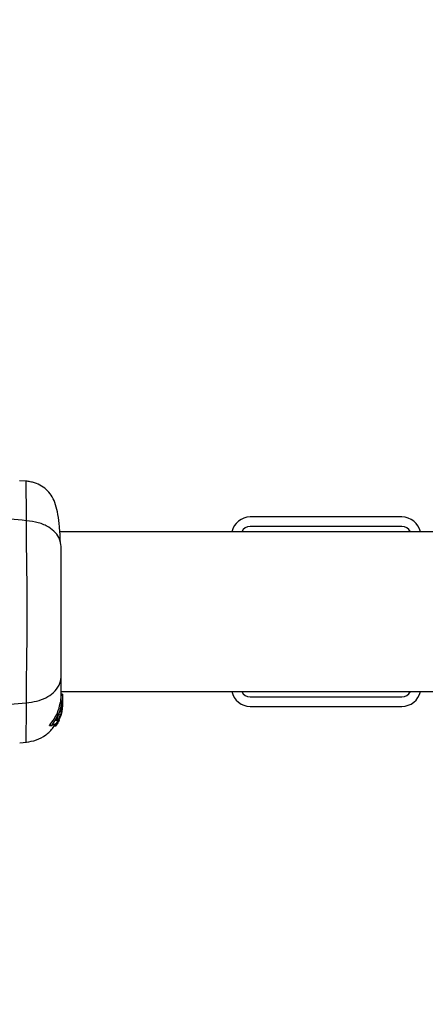
# Model space of a CAD drawing. Units: millimetres. Extents: x -629 to 6730, y -650 to 8090.
# Drawn here: x 3383 to 3468, y 3744 to 3952 of the extents above; entities that cross this region are included whole.
import ezdxf

# ---------------------------------------------------------------- set-up
doc = ezdxf.new("R2010")
doc.units = ezdxf.units.MM
doc.layers.add('Dimensions', color=7, linetype='Continuous')
doc.styles.get("Standard").update_dxf_attribs({"font": 'arial.ttf'})
doc.dimstyles.new('Leikkiset keinu', dxfattribs={"dimtxt": 150, "dimasz": 2.5, "dimexe": 0.06, "dimexo": 0.625, "dimtad": 0, "dimtih": 1, "dimtoh": 1, "dimdec": 0, "dimtxsty": 'Standard', "dimcen": 2.5, "dimadec": 0, "dimazin": 0, "dimtfac": 1, "dimtmove": 0, "dimatfit": 3, "dimfxl": 1, "dimarcsym": 0})

# ---------------------------------------------------------------- blocks, each defined once
blk = doc.blocks.new('*D2')
at = {"layer": 'Defpoints', "color": 0}
for p in [(4222.23, 6883.97), (-402.15, 417.16), (4247.23, 417.16)]:
    blk.add_point(p, dxfattribs=at)
at = {"layer": 'Dimensions', "color": 0, "lineweight": -2}
for p, q in [((4221.61, 6883.97), (-402.21, 6883.97)), ((-402.15, 6881.47), (-402.15, 3727.77)), ((-402.15, 419.66), (-402.15, 3573.37)), ((4246.61, 417.16), (-402.21, 417.16))]:
    blk.add_line(p, q, dxfattribs=at)
at = {"layer": 'Dimensions', "color": 0}
for points in [[(-401.73, 6881.47), (-402.56, 6881.47), (-402.15, 6883.97)], [(-402.56, 419.66), (-401.73, 419.66), (-402.15, 417.16)]]:
    blk.add_solid(points, dxfattribs=at)
at = {"layer": 'Dimensions', "color": 0, "insert": (-402.15, 3650.57), "char_height": 150, "attachment_point": 5}
blk.add_mtext('6467', dxfattribs=at)
blk = doc.blocks.new('*D3')
at = {"layer": 'Defpoints', "color": 0}
for p in [(6730.04, 3799.04), (317.77, 3628.79), (6730.04, -551.21)]:
    blk.add_point(p, dxfattribs=at)
at = {"layer": 'Dimensions', "color": 0, "lineweight": -2}
for p, q in [((6730.04, 3798.42), (6730.04, -551.27)), ((317.77, 3628.17), (317.77, -551.27)), ((320.27, -551.21), (3299.93, -551.21)), ((6727.54, -551.21), (3747.88, -551.21))]:
    blk.add_line(p, q, dxfattribs=at)
at = {"layer": 'Dimensions', "color": 0}
for points in [[(320.27, -550.79), (320.27, -551.62), (317.77, -551.21)], [(6727.54, -551.62), (6727.54, -550.79), (6730.04, -551.21)]]:
    blk.add_solid(points, dxfattribs=at)
at = {"layer": 'Dimensions', "color": 0, "insert": (3523.9, -551.21), "char_height": 150, "attachment_point": 5}
blk.add_mtext('6412', dxfattribs=at)
blk = doc.blocks.new('*D5')
at = {"layer": 'Defpoints', "color": 0}
for p in [(1817.77, 5889.53), (5229.94, 4072.6), (1817.77, 3870.36)]:
    blk.add_point(p, dxfattribs=at)
at = {"layer": 'Dimensions', "color": 0, "lineweight": -2}
for p, q in [((1817.77, 3870.98), (1817.77, 5889.59)), ((1820.27, 5889.53), (3300.4, 5889.53)), ((5227.44, 5889.53), (3747.3, 5889.53)), ((5229.94, 4073.23), (5229.94, 5889.59))]:
    blk.add_line(p, q, dxfattribs=at)
at = {"layer": 'Dimensions', "color": 0}
for points in [[(1820.27, 5889.95), (1820.27, 5889.11), (1817.77, 5889.53)], [(5227.44, 5889.11), (5227.44, 5889.95), (5229.94, 5889.53)]]:
    blk.add_solid(points, dxfattribs=at)
at = {"layer": 'Dimensions', "color": 0, "insert": (3523.85, 5889.53), "char_height": 150, "attachment_point": 5}
blk.add_mtext('3412', dxfattribs=at)

msp = doc.modelspace()

# ---------------------------------------------------------------- linework, layer by layer
at = {"color": 7, "linetype": 'Continuous', "lineweight": 25}
for p, q in [((3383.97, 3854.67), (3382.54, 3854.78)), ((3463.23, 3847.12), (3431.23, 3847.12)), ((3463.23, 3845.12), (3431.23, 3845.12)), ((3991.34, 3843.97), (3391.02, 3843.97)), ((3391.22, 3808.15), (3391.28, 3809.35)), ((3391.28, 3810.27), (4020.32, 3810.27)), ((3391.58, 3809.7), (3391.28, 3809.7)), ((3391.28, 3809.69), (3391.58, 3809.69)), ((3391.58, 3809.58), (3391.28, 3809.58)), ((3391.28, 3809.47), (3391.58, 3809.47)), ((3391.58, 3809.7), (3391.58, 3808.19)), ((3431.23, 3809.12), (3463.23, 3809.12)), ((3390.3, 3804.17), (3391.37, 3807.04)), ((3391.09, 3807.74), (3391.42, 3807.74)), ((3391.12, 3807.85), (3391.24, 3808.15)), ((3391.45, 3807.85), (3391.12, 3807.85)), ((3391.58, 3808.25), (3391.28, 3808.25)), ((3391.28, 3808.24), (3391.28, 3808.23)), ((3391.28, 3808.24), (3391.58, 3808.24)), ((3391.43, 3807.2), (3391.4, 3807.16)), ((3391.43, 3807.2), (3391.43, 3807.8)), ((3391.57, 3807.26), (3391.43, 3806.14)), ((3391.43, 3806.27), (3391.55, 3807.13)), ((3391.43, 3806.03), (3391.51, 3806.79)), ((3391.43, 3806.46), (3391.43, 3806.7)), ((3391.45, 3807.85), (3391.58, 3808.24)), ((3391.51, 3807.35), (3391.51, 3807.35)), ((3391.56, 3807.23), (3391.58, 3807.45)), ((3391.56, 3807.24), (3391.57, 3807.34)), ((3391.57, 3807.34), (3391.57, 3807.34)), ((3391.58, 3808.24), (3391.58, 3808.23)), ((3391.58, 3807.9), (3391.58, 3807.81)), ((3391.58, 3807.58), (3391.58, 3807.66)), ((3391.58, 3807.58), (3391.58, 3807.57)), ((3431.23, 3807.12), (3463.23, 3807.12)), ((3390.95, 3804.4), (3391.17, 3805.13)), ((3390.96, 3805.3), (3391.08, 3805.41)), ((3390.96, 3805.3), (3390.96, 3805.3)), ((3391.43, 3806.27), (3391.04, 3804.84)), ((3391.08, 3805.41), (3391.08, 3805.41)), ((3391.16, 3804.99), (3391.12, 3804.9)), ((3391.43, 3806.03), (3391.2, 3805.1)), ((3391.22, 3805.26), (3391.43, 3806.14)), ((3391.3, 3806.24), (3391.24, 3806.16)), ((3391.43, 3806.46), (3391.34, 3806.08)), ((3391.46, 3806.33), (3391.43, 3806)), ((3391.43, 3806.27), (3391.43, 3806.14)), ((3391.52, 3806.56), (3391.45, 3806.1)), ((3388.86, 3803.1), (3389.34, 3803.1)), ((3388.91, 3803.18), (3389.38, 3803.18)), ((3390.22, 3803.51), (3389.34, 3803.1)), ((3389.86, 3803.04), (3390.22, 3803.04)), ((3389.92, 3803.13), (3390.13, 3803.47)), ((3390.28, 3803.13), (3389.92, 3803.13)), ((3390.62, 3804.3), (3390.26, 3804.3)), ((3390.62, 3804.3), (3390.27, 3804.08)), ((3390.59, 3803.65), (3390.28, 3803.13)), ((3390.51, 3803.87), (3390.68, 3803.87)), ((3390.66, 3803.87), (3390.65, 3803.77)), ((3390.83, 3804.11), (3390.69, 3803.88)), ((3382.55, 3799.46), (3383.97, 3799.58))]:
    msp.add_line(p, q, dxfattribs=at)
at = {"color": 8, "linetype": 'Continuous', "lineweight": 25}
for p, q in [((3390.27, 3804.08), (3390.27, 3804.08)), ((3390.36, 3803.65), (3390.59, 3803.65)), ((3390.65, 3803.77), (3390.45, 3803.77))]:
    msp.add_line(p, q, dxfattribs=at)
at = {"color": 7, "linetype": 'Continuous', "lineweight": 25}
for centre, radius, start, end in [((3431.23, 3843.12), 4, 90, 167.7311), ((3463.23, 3843.12), 4, 12.2689, 90), ((3431.23, 3843.12), 2, 90, 154.8493), ((3463.23, 3843.12), 2, 25.1507, 90), ((3431.23, 3811.12), 4, 192.2689, 270), ((3431.23, 3811.12), 2, 205.1507, 270), ((3463.23, 3811.12), 2, 270, 334.8493), ((3463.23, 3811.12), 4, 270, 347.7311)]:
    msp.add_arc(centre, radius, start, end, dxfattribs=at)
for points, knots in [([(3391.14, 3841.92), (3391.09, 3843), (3390.98, 3845.06), (3390.67, 3847.61), (3390.19, 3849.68), (3389.5, 3851.33), (3388.55, 3852.63), (3387.32, 3853.65), (3385.98, 3854.26), (3384.8, 3854.57), (3384.19, 3854.64), (3383.89, 3854.68)], [0, 0, 0, 0, 0.177491, 0.340001, 0.487035, 0.618155, 0.732683, 0.831329, 0.917663, 0.958734, 1, 1, 1, 1]), ([(3383.96, 3846.34), (3381.66, 3846.54), (3377.23, 3846.92), (3371.02, 3848.34), (3365.47, 3850.33), (3362.42, 3852.21), (3360.91, 3853.14)], [0, 0, 0, 0, 0.272403, 0.525015, 0.764833, 1, 1, 1, 1]), ([(3383.96, 3807.9), (3383.96, 3809.25), (3383.97, 3811.95), (3384.05, 3816.7), (3384.13, 3821.79), (3384.17, 3827.11), (3384.13, 3832.44), (3384.05, 3837.53), (3383.97, 3842.28), (3383.96, 3844.99), (3383.96, 3846.34)], [0, 0, 0, 0, 0.1244463, 0.2484574, 0.3734527, 0.4998213, 0.6260661, 0.7509973, 0.8753127, 1, 1, 1, 1]), ([(3391.28, 3840.92), (3391.22, 3841.42), (3391.1, 3842.43), (3390.16, 3843.82), (3388.65, 3845.06), (3386.54, 3846.02), (3384.82, 3846.23), (3383.96, 3846.34)], [0, 0, 0, 0, 0.186759, 0.373537, 0.560286, 0.780202, 1, 1, 1, 1]), ([(3391.28, 3813.32), (3391.28, 3814.3), (3391.28, 3816.25), (3391.28, 3819.67), (3391.28, 3823.31), (3391.28, 3827.12), (3391.28, 3830.92), (3391.28, 3834.57), (3391.28, 3837.99), (3391.28, 3839.94), (3391.28, 3840.92)], [0, 0, 0, 0, 0.124908, 0.249844, 0.374593, 0.499792, 0.624956, 0.749662, 0.874775, 1, 1, 1, 1]), ([(3383.96, 3807.9), (3384.69, 3807.99), (3386.15, 3808.15), (3388.12, 3808.91), (3389.8, 3810.03), (3391.03, 3811.55), (3391.2, 3812.73), (3391.28, 3813.32)], [0, 0, 0, 0, 0.186726, 0.373509, 0.560342, 0.780154, 1, 1, 1, 1]), ([(3391.28, 3808.25), (3391.28, 3808.56), (3391.28, 3809.21), (3391.28, 3810.93), (3391.28, 3812.53), (3391.28, 3813.32)], [0, 0, 0, 0, 0.3051308, 0.6528156, 1, 1, 1, 1]), ([(3360.91, 3801.11), (3362.42, 3802.04), (3365.47, 3803.91), (3371.02, 3805.91), (3377.23, 3807.33), (3381.66, 3807.71), (3383.96, 3807.9)], [0, 0, 0, 0, 0.2351666, 0.4749846, 0.7275965, 1, 1, 1, 1]), ([(3388.91, 3803.18), (3389.52, 3804.01), (3390.55, 3805.4), (3390.94, 3807.06), (3391.09, 3807.74)], [0, 0, 0, 0, 0.593552, 1, 1, 1, 1]), ([(3389.38, 3803.18), (3389.98, 3804.06), (3390.94, 3805.47), (3391.29, 3807.12), (3391.42, 3807.74)], [0, 0, 0, 0, 0.6252769, 1, 1, 1, 1]), ([(3391.09, 3807.74), (3391.1, 3807.75), (3391.1, 3807.78), (3391.11, 3807.81), (3391.12, 3807.83), (3391.12, 3807.85), (3391.12, 3807.85), (3391.12, 3807.85)], [0, 0, 0, 0, 0.219246, 0.438424, 0.658875, 0.877897, 1, 1, 1, 1]), ([(3391.43, 3806.7), (3391.42, 3806.64), (3391.39, 3806.51), (3391.35, 3806.36), (3391.32, 3806.27), (3391.31, 3806.25), (3391.3, 3806.24)], [0, 0, 0, 0, 0.275978, 0.551955, 0.827703, 1, 1, 1, 1]), ([(3391.37, 3807.04), (3391.37, 3807.06), (3391.38, 3807.08), (3391.39, 3807.11), (3391.39, 3807.14), (3391.4, 3807.15), (3391.4, 3807.16), (3391.4, 3807.16)], [0, 0, 0, 0, 0.220227, 0.440409, 0.661277, 0.879921, 1, 1, 1, 1]), ([(3391.43, 3807.8), (3391.43, 3807.79), (3391.43, 3807.77), (3391.42, 3807.75), (3391.42, 3807.74)], [0, 0, 0, 0, 0.530878, 1, 1, 1, 1]), ([(3391.58, 3808.23), (3391.58, 3808.19), (3391.58, 3808.1), (3391.58, 3807.8), (3391.56, 3807.41), (3391.52, 3806.97), (3391.47, 3806.65), (3391.44, 3806.49), (3391.43, 3806.46)], [0, 0, 0, 0, 0.193623, 0.387277, 0.580699, 0.773251, 0.965625, 1, 1, 1, 1]), ([(3391.45, 3807.85), (3391.45, 3807.85), (3391.44, 3807.85), (3391.44, 3807.83), (3391.43, 3807.81), (3391.43, 3807.8)], [0, 0, 0, 0, 0.3640801, 0.7279802, 1, 1, 1, 1]), ([(3391.51, 3807.35), (3391.51, 3807.33), (3391.51, 3807.29), (3391.5, 3807.17), (3391.48, 3807.01), (3391.46, 3806.84), (3391.44, 3806.74), (3391.43, 3806.7)], [0, 0, 0, 0, 0.2138, 0.427475, 0.641609, 0.857143, 1, 1, 1, 1]), ([(3391.55, 3807.13), (3391.55, 3807.14), (3391.55, 3807.16), (3391.55, 3807.19), (3391.56, 3807.22), (3391.56, 3807.24), (3391.56, 3807.24), (3391.56, 3807.24)], [0, 0, 0, 0, 0.21571, 0.431426, 0.646958, 0.861909, 1, 1, 1, 1]), ([(3391.57, 3807.34), (3391.57, 3807.34), (3391.57, 3807.33), (3391.57, 3807.31), (3391.57, 3807.28), (3391.57, 3807.26), (3391.57, 3807.26)], [0, 0, 0, 0, 0.272846, 0.545714, 0.818764, 1, 1, 1, 1]), ([(3391.58, 3807.57), (3391.58, 3807.56), (3391.58, 3807.56), (3391.58, 3807.54), (3391.58, 3807.51), (3391.58, 3807.48), (3391.58, 3807.46), (3391.58, 3807.45)], [0, 0, 0, 0, 0.2113104, 0.422621, 0.6339284, 0.8452353, 1, 1, 1, 1]), ([(3391.31, 3805.93), (3391.29, 3805.85), (3391.27, 3805.7), (3391.18, 3805.35), (3391.05, 3804.95), (3390.87, 3804.52), (3390.66, 3804.1), (3390.44, 3803.75), (3390.29, 3803.56), (3390.23, 3803.52), (3390.22, 3803.51)], [0, 0, 0, 0, 0.122981, 0.245879, 0.37113, 0.503037, 0.644825, 0.7961, 0.947762, 1, 1, 1, 1]), ([(3391.09, 3805.41), (3391.09, 3805.39), (3391.09, 3805.36), (3391.06, 3805.25), (3391.02, 3805.1), (3390.95, 3804.92), (3390.87, 3804.73), (3390.78, 3804.55), (3390.7, 3804.4), (3390.64, 3804.32), (3390.62, 3804.31), (3390.62, 3804.3)], [0, 0, 0, 0, 0.107347, 0.214219, 0.32373, 0.439029, 0.562403, 0.694036, 0.829981, 0.961495, 1, 1, 1, 1]), ([(3390.68, 3803.89), (3390.68, 3803.88), (3390.67, 3803.88), (3390.71, 3804), (3390.8, 3804.21), (3390.91, 3804.49), (3391, 3804.72), (3391.04, 3804.84)], [0, 0, 0, 0, 0.127311, 0.335468, 0.546931, 0.77544, 1, 1, 1, 1]), ([(3390.99, 3804.54), (3391.03, 3804.62), (3391.08, 3804.72), (3391.13, 3804.89), (3391.14, 3804.92)], [0, 0, 0, 0, 0.805477, 1, 1, 1, 1]), ([(3391.12, 3804.9), (3391.11, 3804.9), (3391.11, 3804.9), (3391.12, 3804.95), (3391.15, 3805.03), (3391.18, 3805.14), (3391.21, 3805.22), (3391.22, 3805.26)], [0, 0, 0, 0, 0.138471, 0.358803, 0.581309, 0.813374, 1, 1, 1, 1]), ([(3391.2, 3805.1), (3391.2, 3805.09), (3391.19, 3805.06), (3391.18, 3805.03), (3391.17, 3805), (3391.16, 3804.99), (3391.16, 3804.99), (3391.16, 3804.99)], [0, 0, 0, 0, 0.224875, 0.44979, 0.672582, 0.886696, 1, 1, 1, 1]), ([(3391.24, 3806.16), (3391.23, 3806.15), (3391.23, 3806.15), (3391.22, 3806.13), (3391.21, 3806.1), (3391.2, 3806.07), (3391.2, 3806.05), (3391.19, 3806.04)], [0, 0, 0, 0, 0.209766, 0.419275, 0.63536, 0.859229, 1, 1, 1, 1]), ([(3391.31, 3805.93), (3391.31, 3805.94), (3391.31, 3805.95), (3391.31, 3805.98), (3391.32, 3806.01), (3391.33, 3806.04), (3391.34, 3806.07), (3391.34, 3806.08), (3391.34, 3806.08)], [0, 0, 0, 0, 0.182218, 0.364281, 0.550362, 0.742029, 0.936888, 1, 1, 1, 1]), ([(3383.89, 3799.57), (3384.63, 3799.69), (3386.12, 3799.92), (3388.08, 3801.05), (3389.44, 3802.26), (3389.92, 3803.17), (3390.05, 3803.43)], [0, 0, 0, 0, 0.295419, 0.590934, 0.886519, 1, 1, 1, 1]), ([(3388.86, 3803.1), (3388.86, 3803.1), (3388.86, 3803.1), (3388.86, 3803.1), (3388.86, 3803.11), (3388.87, 3803.13), (3388.89, 3803.16), (3388.9, 3803.17), (3388.91, 3803.18)], [0, 0, 0, 0, 0.066647, 0.230328, 0.381546, 0.534844, 0.768199, 1, 1, 1, 1]), ([(3389.34, 3803.1), (3389.33, 3803.1), (3389.33, 3803.1), (3389.33, 3803.1), (3389.33, 3803.12), (3389.35, 3803.14), (3389.36, 3803.16), (3389.38, 3803.18), (3389.38, 3803.18)], [0, 0, 0, 0, 0.072594, 0.242079, 0.400777, 0.564453, 0.808284, 1, 1, 1, 1]), ([(3389.86, 3803.04), (3389.86, 3803.04), (3389.86, 3803.04), (3389.87, 3803.05), (3389.88, 3803.06), (3389.9, 3803.09), (3389.91, 3803.11), (3389.92, 3803.12), (3389.92, 3803.13)], [0, 0, 0, 0, 0.167945, 0.335543, 0.511801, 0.715983, 0.95577, 1, 1, 1, 1]), ([(3390.22, 3803.04), (3390.22, 3803.04), (3390.22, 3803.04), (3390.23, 3803.05), (3390.24, 3803.07), (3390.26, 3803.09), (3390.27, 3803.11), (3390.28, 3803.13), (3390.28, 3803.13)], [0, 0, 0, 0, 0.10936, 0.293495, 0.486489, 0.707505, 0.963756, 1, 1, 1, 1]), ([(3390.27, 3804.08), (3390.27, 3804.08), (3390.26, 3804.08), (3390.26, 3804.09), (3390.27, 3804.11), (3390.28, 3804.13), (3390.29, 3804.15), (3390.3, 3804.16), (3390.3, 3804.17)], [0, 0, 0, 0, 0.0976928, 0.2936915, 0.4839452, 0.6829001, 0.9063779, 1, 1, 1, 1]), ([(3390.59, 3803.65), (3390.6, 3803.67), (3390.61, 3803.69), (3390.63, 3803.73), (3390.64, 3803.75), (3390.65, 3803.76), (3390.65, 3803.77), (3390.65, 3803.77)], [0, 0, 0, 0, 0.253066, 0.506649, 0.743059, 0.950847, 1, 1, 1, 1]), ([(3390.88, 3804.23), (3390.88, 3804.22), (3390.87, 3804.19), (3390.85, 3804.16), (3390.84, 3804.13), (3390.84, 3804.12), (3390.83, 3804.12), (3390.83, 3804.11)], [0, 0, 0, 0, 0.237502, 0.475171, 0.706048, 0.918379, 1, 1, 1, 1])]:
    msp.add_open_spline(points, degree=3, knots=knots, dxfattribs=at)
at = {"color": 8, "linetype": 'Continuous', "lineweight": 25}
for points, knots in [([(3383.96, 3846.34), (3383.96, 3847.59), (3383.96, 3850.08), (3383.93, 3852.67), (3383.9, 3854.35), (3383.89, 3854.57), (3383.89, 3854.67)], [0, 0, 0, 0, 0.25118, 0.501073, 0.750758, 1, 1, 1, 1]), ([(3383.89, 3799.57), (3383.89, 3799.67), (3383.9, 3799.87), (3383.93, 3801.57), (3383.96, 3804.15), (3383.96, 3806.65), (3383.96, 3807.9)], [0, 0, 0, 0, 0.248628, 0.497849, 0.748454, 1, 1, 1, 1])]:
    msp.add_open_spline(points, degree=3, knots=knots, dxfattribs=at)

# ---------------------------------------------------------------- dimensions: what is measured, and where the dimension line sits
at = {"layer": 'Dimensions'}
dim = msp.add_linear_dim(base=(-402.15, 417.16), p1=(4222.23, 6883.97), p2=(4247.23, 417.16), angle=90, dimstyle='Leikkiset keinu', override={"dimlfac": 1}, dxfattribs=at)
dim.commit()
dim.dimension.update_dxf_attribs({"geometry": '*D2', "text_midpoint": (-402.15, 3650.57)})
for base, p1, p2, picture, middle in [((1817.77, 5889.53), (5229.94, 4072.6), (1817.77, 3870.36), '*D5', (3523.85, 5889.53)), ((6730.04, -551.21), (317.77, 3628.79), (6730.04, 3799.04), '*D3', (3523.9, -551.21))]:
    dim = msp.add_linear_dim(base=base, p1=p1, p2=p2, dimstyle='Leikkiset keinu', override={"dimlfac": 1}, dxfattribs=at)
    dim.commit()
    dim.dimension.update_dxf_attribs({"geometry": picture, "text_midpoint": middle})

doc.saveas('drawing.dxf')
